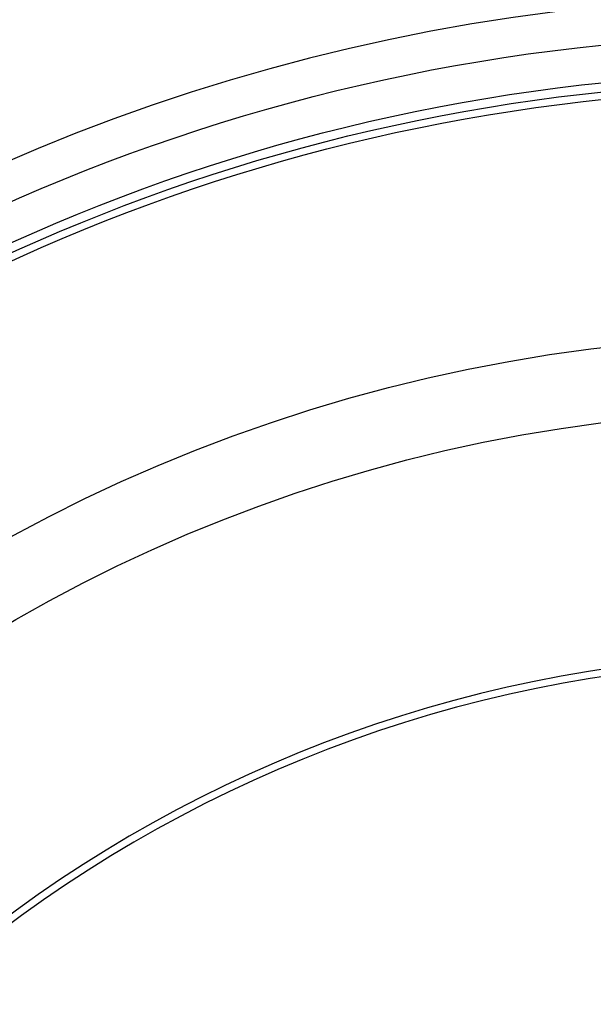
# Model space of a CAD drawing. Extents: x 112280 to 137735, y -2177 to 16835.
# Drawn here: x 120195 to 120349, y 4429 to 4692 of the extents above; entities that cross this region are included whole.
import ezdxf

# ---------------------------------------------------------------- set-up
doc = ezdxf.new("R2010")
doc.units = 0
doc.header["$LTSCALE"] = 2.5
doc.layers.add('VIDITELNÁ__ISO_', color=7, linetype='CONTINUOUS')
doc.layers.add('VIDITELNÁ_TENKÁ__ISO_', color=7, linetype='CONTINUOUS')

msp = doc.modelspace()

# ---------------------------------------------------------------- linework, layer by layer
at = {"layer": 'VIDITELNÁ__ISO_'}
for radius in [523.5, 513.46, 423]:
    msp.add_circle((120404.58, 4164.89), radius, dxfattribs=at)
for radius, start, end in [(660.5, 13.12643, 166.87356), (595, 13.34945, 165.60201), (595, 13.34945, 165.60201), (587.5, 88.3617, 132.92157)]:
    msp.add_arc((120404.58, 4164.89), radius, start, end, dxfattribs=at)
at = {"layer": 'VIDITELNÁ_TENKÁ__ISO_'}
for radius in [511, 509, 443]:
    msp.add_circle((120404.58, 4164.89), radius, dxfattribs=at)
for radius, start, end in [(654.97, 13.23933, 166.76066), (533.82, 232.8224, 171.8679), (357.59, 12.9276, 163.7607), (355.61, 13.001, 163.6675)]:
    msp.add_arc((120404.58, 4164.89), radius, start, end, dxfattribs=at)

doc.saveas('drawing.dxf')
